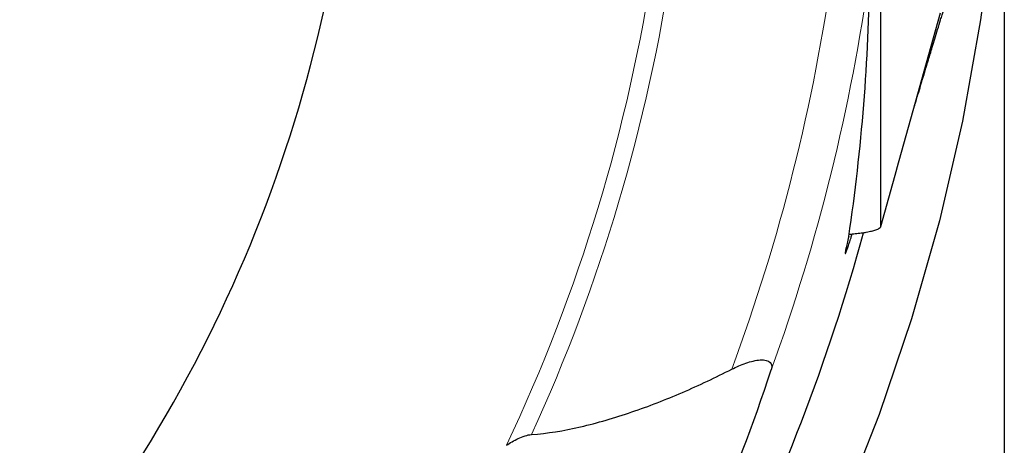
# Model space of a CAD drawing. Units: millimetres. Extents: x 5 to 292, y 5 to 205.
# Drawn here: x 222 to 231, y 141 to 145 of the extents above; entities that cross this region are included whole.
import ezdxf

# ---------------------------------------------------------------- set-up
doc = ezdxf.new("R2010")
doc.units = ezdxf.units.MM
doc.linetypes.add('CENTERX2', pattern=[20.32, 12.7, -2.54, 2.54, -2.54])
doc.layers.add('DÜNNE_LINIE', color=7, linetype='Continuous')
doc.styles.add('SLDTEXTSTYLE1', font='TXT', dxfattribs={"width": 0.75})
doc.dimstyles.new('SLDDIMSTYLE3', dxfattribs={"dimtxt": 3, "dimasz": 3, "dimexe": 0, "dimexo": 0.0625, "dimgap": 0.75, "dimtad": 1, "dimdec": 0, "dimrnd": 1e-09, "dimzin": 12, "dimdsep": 46, "dimtxsty": 'SLDTEXTSTYLE1', "dimsah": 1, "dimcen": 0.09, "dimadec": 0, "dimazin": 0, "dimtfac": 1, "dimtofl": 0, "dimtmove": 0, "dimatfit": 3, "dimfxl": 1, "dimtolj": 1, "dimtzin": 12, "dimarcsym": 0})

# ---------------------------------------------------------------- blocks, each defined once
blk = doc.blocks.new('*D7')
at = {"layer": 'DÜNNE_LINIE', "color": 7}
for p, q in [((191.4852, 147.0776), (191.4852, 117.8026)), ((231.3851, 147.0776), (231.3851, 117.8026)), ((191.4852, 118.8026), (231.3851, 118.8026))]:
    blk.add_line(p, q, dxfattribs=at)
for points in [[(191.4852, 118.8026), (194.4852, 118.0526), (194.4852, 119.5526)], [(231.3851, 118.8026), (228.3851, 119.5526), (228.3851, 118.0526)]]:
    blk.add_solid(points, dxfattribs=at)
at = {"layer": 'DÜNNE_LINIE', "color": 7, "char_height": 3, "attachment_point": 1, "style": 'SLDTEXTSTYLE1'}
for s, insert in [('%%c', (206.9567, 122.6698)), ('40', (211.4806, 122.6698))]:
    blk.add_mtext(s, dxfattribs=dict(at, insert=insert))

msp = doc.modelspace()

# ---------------------------------------------------------------- linework, layer by layer
at = {"color": 7, "linetype": 'Continuous', "lineweight": 30}
for p, q in [((230.1905, 143.0402), (230.1905, 145.4861)), ((230.3456, 143.5959), (230.7671, 145.1052)), ((230.19, 143.0369), (230.3453, 143.5936)), ((230.1898, 143.0369), (230.1905, 143.0402))]:
    msp.add_line(p, q, dxfattribs=at)
at = {"color": 7, "linetype": 'Continuous', "lineweight": 0}
msp.add_line((230.1905, 143.0402), (230.3456, 143.5959), dxfattribs=at)
for radius, start, end in [(16.7375, 334.68065, 351.52479), (16.914, 335.35315, 351.61615), (18.4635, 339.64617, 352.14942), (18.8245, 340.03745, 352.14539)]:
    msp.add_arc((211.4352, 148.0776), radius, start, end, dxfattribs=at)
at = {"color": 7, "linetype": 'Continuous', "lineweight": 30}
for radius, start, end in [(13.6841, 310.92921, 348.84713), (19.275, 333.20268, 344.65849)]:
    msp.add_arc((211.4352, 148.0776), radius, start, end, dxfattribs=at)
for centre, major_axis, ratio, start_param, end_param in [((211.4352, 145.7198), (0, 18.7976), 0.992103, 4.563966, 4.700961), ((211.7302, 147.3756), (-7.1, 16.8937), 0.999136, 3.815855, 3.99707)]:
    msp.add_ellipse(centre, major_axis=major_axis, ratio=ratio, start_param=start_param, end_param=end_param, dxfattribs=at)
for points, knots in [([(230.7681, 145.038), (230.7732, 145.0543), (230.7826, 145.0842), (230.7972, 145.1241), (230.8097, 145.1558), (230.8201, 145.1806), (230.8311, 145.2057), (230.8457, 145.2372), (230.8662, 145.2789), (230.8928, 145.3292), (230.9139, 145.3653), (230.9252, 145.3846)], [0, 0, 0, 0, 0.143737, 0.262179, 0.356441, 0.427529, 0.484698, 0.577043, 0.694855, 0.836576, 1, 1, 1, 1]), ([(230.5154, 144.2038), (230.5194, 144.2172), (230.5328, 144.262), (230.555, 144.3346), (230.5775, 144.4081), (230.5942, 144.4626), (230.6054, 144.4996), (230.6149, 144.5314), (230.6229, 144.5583), (230.6306, 144.584), (230.6398, 144.6148), (230.6525, 144.6568), (230.6689, 144.7114), (230.6893, 144.7786), (230.7134, 144.8581), (230.7404, 144.9467), (230.7592, 145.0085), (230.7687, 145.04)], [0, 0, 0, 0, 0.046711, 0.155908, 0.248617, 0.295093, 0.336217, 0.372048, 0.402637, 0.428603, 0.464251, 0.515868, 0.583437, 0.6669, 0.766135, 0.88089, 1, 1, 1, 1]), ([(229.8827, 142.9639), (229.8828, 142.9639), (229.904, 142.9649), (229.9437, 142.9687), (230, 142.9751), (230.0537, 142.9835), (230.1028, 142.9938), (230.1453, 143.0062), (230.1774, 143.0201), (230.1854, 143.0302), (230.1894, 143.0352)], [0, 0, 0, 0, 0.000277, 0.123006, 0.24896, 0.374976, 0.52505, 0.675115, 0.837668, 1, 1, 1, 1]), ([(229.8792, 142.9401), (229.8737, 142.9172), (229.8627, 142.8715), (229.8521, 142.8249), (229.846, 142.794), (229.8437, 142.7774), (229.8451, 142.7732), (229.8501, 142.7816), (229.8583, 142.8017), (229.8696, 142.8329), (229.884, 142.8757), (229.8983, 142.92), (229.9087, 142.9538), (229.9126, 142.9663)], [0, 0, 0, 0, 0.110543, 0.221075, 0.313804, 0.406844, 0.49956, 0.58923, 0.679193, 0.768868, 0.857872, 0.947154, 1, 1, 1, 1]), ([(228.7459, 141.6557), (228.7903, 141.6784), (228.8366, 141.6989), (228.9319, 141.7315), (228.9804, 141.7434), (229.0657, 141.7486), (229.1012, 141.7404), (229.1366, 141.7047), (229.1378, 141.6787), (229.1286, 141.6508)], [0, 0, 0, 0, 0.25, 0.25, 0.5, 0.5, 0.75, 0.75, 1, 1, 1, 1]), ([(226.8082, 141.024), (226.9604, 141.0341), (227.1193, 141.0608), (227.446, 141.1363), (227.6143, 141.1858), (227.9438, 141.2983), (228.1071, 141.3618), (228.4313, 141.5011), (228.5914, 141.5767), (228.7459, 141.6557)], [0, 0, 0, 0, 0.25, 0.25, 0.5, 0.5, 0.75, 0.75, 1, 1, 1, 1]), ([(226.5648, 140.9196), (226.6004, 140.944), (226.6386, 140.9663), (226.7225, 141.0048), (226.7687, 141.0214), (226.8082, 141.024)], [0, 0, 0, 0, 0.5, 0.5, 1, 1, 1, 1])]:
    msp.add_open_spline(points, degree=3, knots=knots, dxfattribs=at)
at = {"layer": 'DÜNNE_LINIE', "color": 7, "linetype": 'CENTERX2'}
msp.add_circle((211.4352, 148.0776), 19.95, dxfattribs=at)

# ---------------------------------------------------------------- dimensions: what is measured, and where the dimension line sits
at = {"layer": 'DÜNNE_LINIE', "color": 7}
dim = msp.add_linear_dim(base=(231.3851, 118.8026), p1=(191.4852, 148.0776), p2=(231.3851, 148.0776), text='%%c<>', dimstyle='SLDDIMSTYLE3', dxfattribs=at)
dim.commit()
dim.dimension.update_dxf_attribs({"geometry": '*D7', "text_midpoint": (211.4352, 118.8026), "dimtype": 160})

doc.saveas('drawing.dxf')
